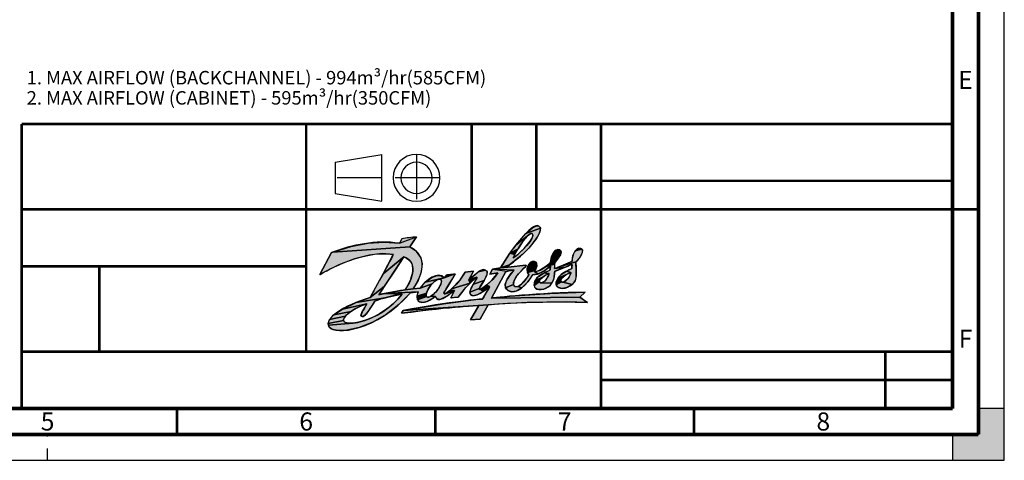
# Paper-space layout '178R0022_1_1' of a CAD drawing. Units: millimetres. Extents: x 0 to 420, y 0 to 297.
# Drawn here: x 230 to 420, y 0 to 85 of the extents above; entities that cross this region are included whole.
import ezdxf

# ---------------------------------------------------------------- set-up
doc = ezdxf.new("R2010")
doc.units = ezdxf.units.MM
doc.header["$LTSCALE"] = 23.1
doc.linetypes.add('CENTER', pattern=[0.6, 0.375, -0.075, 0.075, -0.075])
doc.linetypes.add('DASHED', pattern=[0.2, 0.1, -0.1])
doc.layers.get('0').update_dxf_attribs({"linetype": 'CONTINUOUS'})
doc.layers.add('DEFAULT_1', color=7, linetype='CENTER')
doc.styles.get("Standard").update_dxf_attribs({"font": 'txt', "width": 0.8})

# ---------------------------------------------------------------- blocks, each defined once
blk = doc.blocks.new('DANFOSS_LOGO_BL0', base_point=(313.36, 35.17))
at = {"linetype": 'CONTINUOUS', "true_color": 0xed1c24}
for points in [[(328.44, 43.82), (328.27, 43.74), (328.04, 43.59), (325.53, 41.57), (327.45, 43.82), (330.29, 44.83), (330.19, 44.1), (329.55, 42.86), (328.06, 41), (326.84, 39.79), (324.34, 37.75), (322.6, 37.16), (324.4, 40.03), (325.34, 39.74), (325.06, 39.15), (325.44, 39.41), (325.97, 39.83), (326.51, 40.32), (327.15, 40.95), (327.7, 41.55), (328.13, 42.08), (328.44, 42.53), (328.65, 42.89), (328.77, 43.18), (328.82, 43.4), (328.83, 43.57), (328.79, 43.71), (328.71, 43.82), (328.59, 43.84)], [(330.2, 45.08), (330.29, 44.83), (327.45, 43.82), (328.74, 44.95), (329.52, 45.33), (330.02, 45.26)], [(300.07, 42.16), (303.02, 41.94), (306.34, 43.18), (305.07, 41.22), (290.17, 40.24), (293.68, 41.33), (296.97, 41.96)], [(326.5, 41.71), (325.98, 40.89), (324.4, 40.03), (325.53, 41.57), (328.04, 43.59), (327.76, 43.33), (327.4, 42.94), (326.98, 42.4)], [(306.14, 40.52), (306.44, 40.21), (307.16, 39.12), (307.45, 37.99), (307.25, 36.4), (306.64, 34.77), (305.66, 33.11), (304.15, 32.92), (304.4, 33.33), (304.82, 34.09), (305.15, 34.82), (305.4, 35.49), (305.56, 36.1), (305.64, 36.64), (305.65, 37.12), (305.59, 37.55), (305.47, 37.94), (305.29, 38.29), (305.05, 38.6), (304.73, 38.88), (304.34, 39.13), (303.86, 39.34), (299.86, 36), (301.78, 39.61), (301.86, 39.8), (299.7, 39.93), (297.19, 39.65), (294.36, 38.92), (291.3, 37.76), (288.47, 36.36), (287.65, 35.88), (289.93, 40.15), (290.17, 40.24), (305.07, 41.22)], [(334.32, 40.28), (334.17, 39.68), (333.44, 38.63), (332.26, 38.28), (332.42, 39.32), (332.88, 40.22), (334.24, 40.5)], [(338.43, 40.65), (338.38, 40.06), (337.85, 39.1), (337.16, 38.38), (333.52, 37.23), (336.43, 38.48), (336.59, 39.56), (337, 40.48), (338.33, 40.83)], [(302.18, 36.75), (300.11, 33.57), (297.35, 31.45), (299.86, 36), (303.86, 39.34), (303.73, 39.13)], [(329.55, 38.07), (329.58, 37.52), (329.28, 36.66), (327.77, 36.29), (327.71, 36.95), (327.73, 37.06), (328.07, 37.9), (329.41, 38.27)], [(333.14, 38.3), (333.05, 37.93), (331.38, 37.48), (332.25, 38.27), (332.26, 38.28), (333.44, 38.63)], [(335.12, 37.33), (333.05, 37.06), (333.52, 37.23), (337.16, 38.38), (337.19, 37.22), (337.22, 35.62), (337, 34.69), (336.43, 33.97), (334.63, 34.45), (334.76, 34.48), (334.91, 34.54), (335.08, 34.63), (335.26, 34.75), (335.33, 34.8), (335.48, 34.93), (335.6, 35.06), (335.72, 35.21), (335.83, 35.39), (335.94, 35.61), (336.05, 35.85), (336.13, 36.09), (336.19, 36.27), (336.19, 36.28), (335.33, 36.53), (336.36, 37.04), (336.37, 37.16), (336.4, 37.9)], [(322.07, 36.2), (320.52, 35.95), (321.06, 36.96), (323.9, 36.52), (323.62, 36.47), (320.86, 31.34), (337.91, 31.5), (339.43, 30.52), (335.29, 30.61), (327.72, 30.5), (320.17, 30.07), (303.75, 28.94), (311.57, 30.26), (317.84, 31.04), (319.11, 31.16), (320.26, 33.16), (320.49, 33.58), (319.88, 33.85), (320.99, 34.87)], [(317.39, 36.53), (316.46, 34.88), (316.7, 34.26), (313.13, 33.13), (314.75, 34.88), (315.73, 36.35)], [(319.99, 36.4), (319.93, 35.81), (319.43, 34.77), (317.33, 34.03), (317.99, 35.13), (318.02, 35.36), (316.63, 35.02), (318.23, 36.39), (319.67, 36.75), (319.88, 36.61)], [(327.51, 37.48), (326.97, 36.99), (325.74, 35.62), (325.17, 34.63), (325.08, 34), (323.55, 33.35), (323.51, 34.05), (323.86, 34.99), (324.67, 36.16), (325.21, 36.73), (321.06, 36.96), (322.6, 37.16), (324.09, 37.31), (327.49, 37.69), (327.52, 37.68)], [(329.18, 36.43), (329.94, 36.05), (328.75, 35.82), (327.85, 34.47), (326.7, 33.32), (325.92, 33.59), (326.64, 34.05), (327.56, 35.09), (327.64, 35.2), (328.09, 35.98), (327.77, 36.29), (329.28, 36.66)], [(332.23, 37.53), (331.16, 36.69), (329.94, 36.05), (329.18, 36.43), (330.23, 36.75), (331.38, 37.48), (333.05, 37.93), (333.05, 37.06), (335.12, 37.33), (333.09, 36.53), (332.97, 35.52), (332.82, 34.91), (332.51, 34.21), (330.53, 34.29), (330.67, 34.34), (330.82, 34.41), (330.98, 34.51), (331, 34.53), (331.16, 34.66), (331.3, 34.79), (331.4, 34.91), (331.55, 35.14), (331.68, 35.37), (331.79, 35.6), (331.88, 35.82), (331.94, 36), (331.96, 36.07), (331.04, 36.2), (332.14, 36.73), (332.19, 36.98)], [(331.05, 35.61), (330.74, 35.39), (329.28, 34.74), (329.94, 35.53), (331.04, 36.2), (331.93, 36.06), (331.79, 36.01), (331.58, 35.92), (331.33, 35.78)], [(335.45, 35.98), (335.23, 35.86), (333.74, 35.27), (334.32, 35.89), (335.33, 36.53), (336.19, 36.28), (336.17, 36.27), (335.96, 36.2), (335.7, 36.1)], [(309.94, 34.62), (309.67, 34.4), (309.37, 34.12), (307.05, 33.28), (307.99, 34.39), (308.04, 34.44), (311.68, 35.25), (310.59, 34.95), (310.41, 34.89), (310.19, 34.78)], [(309.28, 35.34), (310.32, 35.71), (311.1, 35.67), (311.68, 35.25), (308.04, 34.44)], [(310.75, 34.97), (310.59, 34.95), (311.68, 35.25), (313.81, 36.03), (312.52, 33.82), (311.7, 32.5), (311.66, 32.16), (311.9, 32.19), (313.68, 32.81), (312.33, 31.81), (311.07, 31.11), (310.84, 31.06), (310.35, 31.17), (309.98, 31.67), (309.09, 31.7), (309.35, 31.88), (309.66, 32.12), (309.97, 32.41), (310.04, 32.48), (310.25, 32.72), (310.52, 33.1), (310.6, 33.23), (310.83, 33.62), (310.99, 33.97), (311.09, 34.26), (311.14, 34.48), (311.15, 34.65), (311.13, 34.77), (311.08, 34.85), (311.02, 34.91), (310.89, 34.96)], [(317.8, 35.28), (316.7, 34.26), (316.46, 34.88), (316.63, 35.02), (318.02, 35.36)], [(319.1, 34.24), (318.46, 33.22), (316.65, 32.46), (316.91, 33.26), (317.33, 34.03), (319.43, 34.77)], [(330.12, 34.6), (330.11, 34.52), (329.08, 33.79), (329.21, 34.59), (330.14, 34.7)], [(330.43, 34.27), (330.53, 34.29), (332.51, 34.21), (331.94, 33.56), (330.99, 33.09), (329.88, 33), (329.32, 33.26), (329.08, 33.79), (330.11, 34.52), (330.13, 34.45), (330.16, 34.38), (330.21, 34.33), (330.27, 34.29), (330.34, 34.28)], [(330.2, 34.81), (330.14, 34.7), (329.21, 34.59), (329.28, 34.74), (330.74, 35.39), (330.73, 35.38), (330.55, 35.23), (330.4, 35.08), (330.28, 34.94)], [(334.61, 35.34), (334.47, 35.18), (333.35, 34.49), (333.74, 35.27), (335.23, 35.86), (335.04, 35.73), (334.87, 35.6), (334.78, 35.51)], [(334.32, 34.52), (334.37, 34.48), (333.36, 33.88), (333.35, 34.49), (334.47, 35.18), (334.37, 35.04), (334.3, 34.92), (334.26, 34.82), (334.24, 34.73), (334.25, 34.65), (334.27, 34.58), (334.29, 34.55)], [(334.52, 34.44), (334.63, 34.45), (336.43, 33.97), (335.47, 33.4), (334.52, 33.22), (333.79, 33.41), (333.51, 33.63), (333.36, 33.88), (334.37, 34.48), (334.44, 34.45)], [(305.17, 32.37), (302.93, 30.09), (300.48, 28.19), (297.89, 26.7), (295.28, 25.67), (292.89, 25.14), (291.05, 25.08), (289.95, 25.34), (289.45, 25.75), (289.3, 26.1), (294.06, 26.51), (294.98, 26.65), (295.45, 26.75), (296.54, 27.08), (297.65, 27.52), (298.76, 28.07), (299.84, 28.72), (300.87, 29.45), (301.84, 30.25), (302.74, 31.14), (303.57, 32.09), (300.24, 32.26), (306.64, 32.53)], [(299.08, 31.98), (300.24, 32.26), (303.57, 32.09), (301.78, 31.76), (300.2, 31.38), (294.7, 30.5), (297.35, 31.45), (300.11, 33.57)], [(308.73, 33.29), (308.52, 32.92), (308.37, 32.59), (308.27, 32.31), (306.47, 31.72), (306.64, 32.53), (300.24, 32.26), (301.83, 32.57), (303.03, 32.77), (304.15, 32.92), (305.66, 33.11), (307.05, 33.28), (309.37, 34.12), (309.09, 33.81), (308.97, 33.65)], [(315.69, 33.17), (314.41, 31.54), (312.95, 31.39), (313.68, 32.81), (312.82, 32.85), (313.13, 33.13), (316.7, 34.26)], [(318.44, 33), (318.73, 33.06), (319.22, 32.61), (318.05, 31.95), (317.28, 31.8), (316.76, 32.01), (316.65, 32.46), (318.46, 33.22)], [(332.1, 32.26), (338.93, 32.46), (337.91, 31.5), (320.86, 31.34), (320.9, 31.35), (324.38, 31.7)], [(325.39, 33.56), (325.92, 33.59), (326.7, 33.32), (325.66, 32.71), (324.77, 32.56), (323.99, 32.82), (323.71, 33.07), (323.55, 33.35), (325.08, 34), (325.18, 33.76)], [(298.28, 30.78), (297.84, 30.05), (297.06, 28.86), (296.6, 28.26), (296.28, 27.95), (296.03, 27.81), (295.92, 27.79), (295.81, 27.79), (295.66, 27.85), (295.6, 27.97), (295.63, 28.17), (295.78, 28.53), (296.16, 29.21), (296.35, 29.53), (296.73, 30.25), (292.01, 29.23), (294.7, 30.5), (300.2, 31.38), (298.89, 30.99)], [(308.23, 31.76), (308.28, 31.66), (306.55, 31.03), (306.47, 31.72), (308.27, 32.31), (308.22, 32.08), (308.21, 31.9)], [(308.86, 31.59), (309.09, 31.7), (309.98, 31.67), (309.53, 31.31), (308.49, 30.71), (307.59, 30.49), (306.89, 30.64), (306.55, 31.03), (308.28, 31.66), (308.35, 31.58), (308.44, 31.53), (308.55, 31.52), (308.69, 31.53)], [(293.03, 28.28), (292.6, 27.86), (289.54, 27.21), (290.37, 28.12), (293.68, 28.77)], [(294.56, 29.31), (293.68, 28.77), (290.37, 28.12), (292.01, 29.23), (296.73, 30.25), (295.75, 29.88), (294.71, 29.39)], [(313.07, 29.53), (303.44, 28.4), (303.75, 28.94), (320.17, 30.07), (318.25, 29.93)], [(318.41, 29.93), (318.25, 29.93), (320.17, 30.07), (318.66, 27.26), (316.79, 27.13)], [(292.25, 27.24), (292.25, 27), (289.27, 26.46), (289.54, 27.21), (292.6, 27.86), (292.35, 27.51)], [(293.34, 26.48), (294.06, 26.51), (289.3, 26.1), (289.27, 26.46), (292.25, 27), (292.28, 26.9), (292.34, 26.8), (292.52, 26.66), (292.84, 26.55)]]:
    blk.add_hatch(color=7, dxfattribs=at).paths.add_polyline_path(points)
at = {"color": 7, "linetype": 'CONTINUOUS', "true_color": 0xed1c24}
for points in [[(328.44, 43.82), (328.27, 43.74), (328.04, 43.59), (325.53, 41.57), (327.45, 43.82), (330.29, 44.83), (330.19, 44.1), (329.55, 42.86), (328.06, 41), (326.84, 39.79), (324.34, 37.75), (322.6, 37.16), (324.4, 40.03), (325.34, 39.74), (325.06, 39.15), (325.44, 39.41), (325.97, 39.83), (326.51, 40.32), (327.15, 40.95), (327.7, 41.55), (328.13, 42.08), (328.44, 42.53), (328.65, 42.89), (328.77, 43.18), (328.82, 43.4), (328.83, 43.57), (328.79, 43.71), (328.71, 43.82), (328.59, 43.84), (328.44, 43.82)], [(330.2, 45.08), (330.29, 44.83), (327.45, 43.82), (328.74, 44.95), (329.52, 45.33), (330.02, 45.26), (330.2, 45.08)], [(300.07, 42.16), (303.02, 41.94), (306.34, 43.18), (305.07, 41.22), (290.17, 40.24), (293.68, 41.33), (296.97, 41.96), (300.07, 42.16)], [(326.5, 41.71), (325.98, 40.89), (324.4, 40.03), (325.53, 41.57), (328.04, 43.59), (327.76, 43.33), (327.4, 42.94), (326.98, 42.4), (326.5, 41.71)], [(306.14, 40.52), (306.44, 40.21), (307.16, 39.12), (307.45, 37.99), (307.25, 36.4), (306.64, 34.77), (305.66, 33.11), (304.15, 32.92), (304.4, 33.33), (304.82, 34.09), (305.15, 34.82), (305.4, 35.49), (305.56, 36.1), (305.64, 36.64), (305.65, 37.12), (305.59, 37.55), (305.47, 37.94), (305.29, 38.29), (305.05, 38.6), (304.73, 38.88), (304.34, 39.13), (303.86, 39.34), (299.86, 36), (301.78, 39.61), (301.86, 39.8), (299.7, 39.93), (297.19, 39.65), (294.36, 38.92), (291.3, 37.76), (288.47, 36.36), (287.65, 35.88), (289.93, 40.15), (290.17, 40.24), (305.07, 41.22), (306.14, 40.52)], [(334.32, 40.28), (334.17, 39.68), (333.44, 38.63), (332.26, 38.28), (332.42, 39.32), (332.88, 40.22), (334.24, 40.5), (334.32, 40.28)], [(338.43, 40.65), (338.38, 40.06), (337.85, 39.1), (337.16, 38.38), (333.52, 37.23), (336.43, 38.48), (336.59, 39.56), (337, 40.48), (338.33, 40.83), (338.43, 40.65)], [(302.18, 36.75), (300.11, 33.57), (297.35, 31.45), (299.86, 36), (303.86, 39.34), (303.73, 39.13), (302.18, 36.75)], [(329.55, 38.07), (329.58, 37.52), (329.28, 36.66), (327.77, 36.29), (327.71, 36.95), (327.73, 37.06), (328.07, 37.9), (329.41, 38.27), (329.55, 38.07)], [(333.14, 38.3), (333.05, 37.93), (331.38, 37.48), (332.25, 38.27), (332.26, 38.28), (333.44, 38.63), (333.14, 38.3)], [(335.12, 37.33), (333.05, 37.06), (333.52, 37.23), (337.16, 38.38), (337.19, 37.22), (337.22, 35.62), (337, 34.69), (336.43, 33.97), (334.63, 34.45), (334.76, 34.48), (334.91, 34.54), (335.08, 34.63), (335.26, 34.75), (335.33, 34.8), (335.48, 34.93), (335.6, 35.06), (335.72, 35.21), (335.83, 35.39), (335.94, 35.61), (336.05, 35.85), (336.13, 36.09), (336.19, 36.27), (336.19, 36.28), (335.33, 36.53), (336.36, 37.04), (336.37, 37.16), (336.4, 37.9), (335.12, 37.33)], [(322.07, 36.2), (320.52, 35.95), (321.06, 36.96), (323.9, 36.52), (323.62, 36.47), (320.86, 31.34), (337.91, 31.5), (339.43, 30.52), (335.29, 30.61), (327.72, 30.5), (320.17, 30.07), (303.75, 28.94), (311.57, 30.26), (317.84, 31.04), (319.11, 31.16), (320.26, 33.16), (320.49, 33.58), (319.88, 33.85), (320.99, 34.87), (322.07, 36.2)], [(317.39, 36.53), (316.46, 34.88), (316.7, 34.26), (313.13, 33.13), (314.75, 34.88), (315.73, 36.35), (317.39, 36.53)], [(319.99, 36.4), (319.93, 35.81), (319.43, 34.77), (317.33, 34.03), (317.99, 35.13), (318.02, 35.36), (316.63, 35.02), (318.23, 36.39), (319.67, 36.75), (319.88, 36.61), (319.99, 36.4)], [(327.51, 37.48), (326.97, 36.99), (325.74, 35.62), (325.17, 34.63), (325.08, 34), (323.55, 33.35), (323.51, 34.05), (323.86, 34.99), (324.67, 36.16), (325.21, 36.73), (321.06, 36.96), (322.6, 37.16), (324.09, 37.31), (327.49, 37.69), (327.52, 37.68), (327.51, 37.48)], [(329.18, 36.43), (329.94, 36.05), (328.75, 35.82), (327.85, 34.47), (326.7, 33.32), (325.92, 33.59), (326.64, 34.05), (327.56, 35.09), (327.64, 35.2), (328.09, 35.98), (327.77, 36.29), (329.28, 36.66), (329.18, 36.43)], [(332.23, 37.53), (331.16, 36.69), (329.94, 36.05), (329.18, 36.43), (330.23, 36.75), (331.38, 37.48), (333.05, 37.93), (333.05, 37.06), (335.12, 37.33), (333.09, 36.53), (332.97, 35.52), (332.82, 34.91), (332.51, 34.21), (330.53, 34.29), (330.67, 34.34), (330.82, 34.41), (330.98, 34.51), (331, 34.53), (331.16, 34.66), (331.3, 34.79), (331.4, 34.91), (331.55, 35.14), (331.68, 35.37), (331.79, 35.6), (331.88, 35.82), (331.94, 36), (331.96, 36.07), (331.04, 36.2), (332.14, 36.73), (332.19, 36.98), (332.23, 37.53)], [(331.05, 35.61), (330.74, 35.39), (329.28, 34.74), (329.94, 35.53), (331.04, 36.2), (331.93, 36.06), (331.79, 36.01), (331.58, 35.92), (331.33, 35.78), (331.05, 35.61)], [(335.45, 35.98), (335.23, 35.86), (333.74, 35.27), (334.32, 35.89), (335.33, 36.53), (336.19, 36.28), (336.17, 36.27), (335.96, 36.2), (335.7, 36.1), (335.45, 35.98)], [(309.94, 34.62), (309.67, 34.4), (309.37, 34.12), (307.05, 33.28), (307.99, 34.39), (308.04, 34.44), (311.68, 35.25), (310.59, 34.95), (310.41, 34.89), (310.19, 34.78), (309.94, 34.62)], [(309.28, 35.34), (310.32, 35.71), (311.1, 35.67), (311.68, 35.25), (308.04, 34.44), (309.28, 35.34)], [(310.75, 34.97), (310.59, 34.95), (311.68, 35.25), (313.81, 36.03), (312.52, 33.82), (311.7, 32.5), (311.66, 32.16), (311.9, 32.19), (313.68, 32.81), (312.33, 31.81), (311.07, 31.11), (310.84, 31.06), (310.35, 31.17), (309.98, 31.67), (309.09, 31.7), (309.35, 31.88), (309.66, 32.12), (309.97, 32.41), (310.04, 32.48), (310.25, 32.72), (310.52, 33.1), (310.6, 33.23), (310.83, 33.62), (310.99, 33.97), (311.09, 34.26), (311.14, 34.48), (311.15, 34.65), (311.13, 34.77), (311.08, 34.85), (311.02, 34.91), (310.89, 34.96), (310.75, 34.97)], [(317.8, 35.28), (316.7, 34.26), (316.46, 34.88), (316.63, 35.02), (318.02, 35.36), (317.8, 35.28)], [(319.1, 34.24), (318.46, 33.22), (316.65, 32.46), (316.91, 33.26), (317.33, 34.03), (319.43, 34.77), (319.1, 34.24)], [(330.12, 34.6), (330.11, 34.52), (329.08, 33.79), (329.21, 34.59), (330.14, 34.7), (330.12, 34.6)], [(330.43, 34.27), (330.53, 34.29), (332.51, 34.21), (331.94, 33.56), (330.99, 33.09), (329.88, 33), (329.32, 33.26), (329.08, 33.79), (330.11, 34.52), (330.13, 34.45), (330.16, 34.38), (330.21, 34.33), (330.27, 34.29), (330.34, 34.28), (330.43, 34.27)], [(330.2, 34.81), (330.14, 34.7), (329.21, 34.59), (329.28, 34.74), (330.74, 35.39), (330.73, 35.38), (330.55, 35.23), (330.4, 35.08), (330.28, 34.94), (330.2, 34.81)], [(334.61, 35.34), (334.47, 35.18), (333.35, 34.49), (333.74, 35.27), (335.23, 35.86), (335.04, 35.73), (334.87, 35.6), (334.78, 35.51), (334.61, 35.34)], [(334.32, 34.52), (334.37, 34.48), (333.36, 33.88), (333.35, 34.49), (334.47, 35.18), (334.37, 35.04), (334.3, 34.92), (334.26, 34.82), (334.24, 34.73), (334.25, 34.65), (334.27, 34.58), (334.29, 34.55), (334.32, 34.52)], [(334.52, 34.44), (334.63, 34.45), (336.43, 33.97), (335.47, 33.4), (334.52, 33.22), (333.79, 33.41), (333.51, 33.63), (333.36, 33.88), (334.37, 34.48), (334.44, 34.45), (334.52, 34.44)], [(305.17, 32.37), (302.93, 30.09), (300.48, 28.19), (297.89, 26.7), (295.28, 25.67), (292.89, 25.14), (291.05, 25.08), (289.95, 25.34), (289.45, 25.75), (289.3, 26.1), (294.06, 26.51), (294.98, 26.65), (295.45, 26.75), (296.54, 27.08), (297.65, 27.52), (298.76, 28.07), (299.84, 28.72), (300.87, 29.45), (301.84, 30.25), (302.74, 31.14), (303.57, 32.09), (300.24, 32.26), (306.64, 32.53), (305.17, 32.37)], [(299.08, 31.98), (300.24, 32.26), (303.57, 32.09), (301.78, 31.76), (300.2, 31.38), (294.7, 30.5), (297.35, 31.45), (300.11, 33.57), (299.08, 31.98)], [(308.73, 33.29), (308.52, 32.92), (308.37, 32.59), (308.27, 32.31), (306.47, 31.72), (306.64, 32.53), (300.24, 32.26), (301.83, 32.57), (303.03, 32.77), (304.15, 32.92), (305.66, 33.11), (307.05, 33.28), (309.37, 34.12), (309.09, 33.81), (308.97, 33.65), (308.73, 33.29)], [(315.69, 33.17), (314.41, 31.54), (312.95, 31.39), (313.68, 32.81), (312.82, 32.85), (313.13, 33.13), (316.7, 34.26), (315.69, 33.17)], [(318.44, 33), (318.73, 33.06), (319.22, 32.61), (318.05, 31.95), (317.28, 31.8), (316.76, 32.01), (316.65, 32.46), (318.46, 33.22), (318.44, 33)], [(332.1, 32.26), (338.93, 32.46), (337.91, 31.5), (320.86, 31.34), (320.9, 31.35), (324.38, 31.7), (332.1, 32.26)], [(325.39, 33.56), (325.92, 33.59), (326.7, 33.32), (325.66, 32.71), (324.77, 32.56), (323.99, 32.82), (323.71, 33.07), (323.55, 33.35), (325.08, 34), (325.18, 33.76), (325.39, 33.56)], [(298.28, 30.78), (297.84, 30.05), (297.06, 28.86), (296.6, 28.26), (296.28, 27.95), (296.03, 27.81), (295.92, 27.79), (295.81, 27.79), (295.66, 27.85), (295.6, 27.97), (295.63, 28.17), (295.78, 28.53), (296.16, 29.21), (296.35, 29.53), (296.73, 30.25), (292.01, 29.23), (294.7, 30.5), (300.2, 31.38), (298.89, 30.99), (298.28, 30.78)], [(308.23, 31.76), (308.28, 31.66), (306.55, 31.03), (306.47, 31.72), (308.27, 32.31), (308.22, 32.08), (308.21, 31.9), (308.23, 31.76)], [(308.86, 31.59), (309.09, 31.7), (309.98, 31.67), (309.53, 31.31), (308.49, 30.71), (307.59, 30.49), (306.89, 30.64), (306.55, 31.03), (308.28, 31.66), (308.35, 31.58), (308.44, 31.53), (308.55, 31.52), (308.69, 31.53), (308.86, 31.59)], [(293.03, 28.28), (292.6, 27.86), (289.54, 27.21), (290.37, 28.12), (293.68, 28.77), (293.03, 28.28)], [(294.56, 29.31), (293.68, 28.77), (290.37, 28.12), (292.01, 29.23), (296.73, 30.25), (295.75, 29.88), (294.71, 29.39), (294.56, 29.31)], [(313.07, 29.53), (303.44, 28.4), (303.75, 28.94), (320.17, 30.07), (318.25, 29.93), (313.07, 29.53)], [(318.41, 29.93), (318.25, 29.93), (320.17, 30.07), (318.66, 27.26), (316.79, 27.13), (318.41, 29.93)], [(292.25, 27.24), (292.25, 27), (289.27, 26.46), (289.54, 27.21), (292.6, 27.86), (292.35, 27.51), (292.25, 27.24)], [(293.34, 26.48), (294.06, 26.51), (289.3, 26.1), (289.27, 26.46), (292.25, 27), (292.28, 26.9), (292.34, 26.8), (292.52, 26.66), (292.84, 26.55), (293.34, 26.48)]]:
    blk.add_lwpolyline(points, dxfattribs=at)
at = {"color": 7, "linetype": 'CONTINUOUS'}
for points, knots in [([(289.93, 40.15), (293.91, 41.64), (298.42, 42.62), (303.02, 41.94), (303.02, 41.94), (303.48, 42.8), (303.48, 42.8), (304.43, 42.95), (305.4, 43.08), (306.34, 43.18), (306.34, 43.18), (305.07, 41.22), (305.07, 41.22), (306.31, 40.68), (307.35, 39.37), (307.45, 37.99), (307.46, 36.12), (306.63, 34.56), (305.66, 33.11), (305.66, 33.11), (307.05, 33.28), (307.05, 33.28), (307.99, 34.8), (310.61, 36.64), (311.68, 35.25), (311.68, 35.25), (312.06, 35.77), (312.06, 35.77), (312.06, 35.77), (313.77, 36.03), (313.81, 36.03), (312.28, 33.2), (311.46, 32.43), (311.66, 32.16), (311.9, 31.85), (314.68, 34.32), (315.73, 36.35), (315.73, 36.35), (317.39, 36.53), (317.39, 36.53), (317.39, 36.53), (316.46, 34.88), (316.46, 34.88), (318.14, 36.25), (318.75, 37.14), (319.67, 36.75), (320.96, 36.22), (318.12, 33.2), (318.44, 33), (318.69, 32.84), (320.98, 34.5), (322.07, 36.2), (322.07, 36.2), (320.52, 35.95), (320.52, 35.95), (320.52, 35.95), (321.06, 36.96), (321.06, 36.96), (321.06, 36.96), (322.6, 37.16), (322.6, 37.16), (324.27, 40.24), (328.67, 46.13), (330.02, 45.26), (331.26, 44.46), (328.27, 40.56), (324.34, 37.75), (324.34, 37.75), (324.09, 37.31), (324.09, 37.31), (324.09, 37.31), (327.49, 37.69), (327.49, 37.69), (327.56, 37.66), (327.59, 37.55), (327.51, 37.48), (326.41, 36.55), (324.26, 34.28), (325.39, 33.56), (326.39, 33.21), (327.95, 35.52), (328.09, 35.98), (327.21, 36.26), (327.91, 38.73), (329.17, 38.41), (330.03, 38.12), (329.38, 36.9), (329.18, 36.43), (330.79, 36.63), (332.26, 38.28), (332.26, 38.28), (332.25, 39.59), (333.07, 41), (334.05, 40.65), (334.68, 40.33), (334.15, 39.39), (333.14, 38.3), (333.01, 38.17), (333.07, 37.66), (333.05, 37.06), (334.15, 37.44), (335.39, 37.95), (336.43, 38.48), (336.45, 39.74), (337.07, 41.26), (338.13, 40.95), (338.91, 40.71), (338.14, 39.16), (337.16, 38.38), (337.14, 36.68), (337.42, 35.57), (337, 34.69), (336.51, 33.67), (334.79, 32.82), (333.79, 33.41), (332.73, 34.02), (333.67, 35.38), (334.32, 35.89), (334.88, 36.36), (336.36, 37.04), (336.36, 37.04), (336.36, 37.04), (336.43, 37.62), (336.4, 37.9), (335.83, 37.55), (333.09, 36.53), (333.09, 36.53), (332.97, 35.53), (332.99, 35.12), (332.51, 34.21), (331.92, 33.08), (329.98, 32.62), (329.32, 33.26), (328.87, 33.7), (329, 34.77), (329.94, 35.53), (330.65, 36.1), (332.14, 36.73), (332.14, 36.73), (332.14, 36.73), (332.27, 37.31), (332.23, 37.53), (331.27, 36.71), (330.16, 35.86), (328.75, 35.82), (328.75, 35.82), (328.75, 35.82), (328.75, 35.82), (327.89, 34.12), (325.62, 31.76), (323.99, 32.82), (322.42, 33.85), (324.95, 36.53), (325.21, 36.73), (324.67, 36.69), (323.62, 36.47), (323.62, 36.47), (323.62, 36.47), (320.86, 31.34), (320.86, 31.34), (320.86, 31.34), (320.9, 31.35), (320.9, 31.35), (320.9, 31.35), (330.36, 32.44), (338.93, 32.46), (338.93, 32.46), (337.91, 31.5), (337.91, 31.5), (338.39, 31.15), (338.91, 30.81), (339.43, 30.52), (339.43, 30.52), (330.48, 30.92), (320.17, 30.07), (320.17, 30.07), (318.66, 27.26), (318.66, 27.26), (318.66, 27.26), (316.79, 27.13), (316.79, 27.13), (316.79, 27.13), (318.41, 29.93), (318.41, 29.93), (318.41, 29.93), (313.72, 29.78), (303.44, 28.4), (303.56, 28.61), (303.59, 28.65), (303.75, 28.94), (312.91, 30.7), (319.11, 31.16), (319.11, 31.16), (319.11, 31.16), (320.54, 33.63), (320.49, 33.58), (319.58, 32.83), (317.6, 31.22), (316.76, 32.01), (316.15, 32.76), (318.26, 35.17), (318.02, 35.36), (317.83, 35.53), (315.33, 32.95), (314.41, 31.54), (313.91, 31.52), (312.95, 31.39), (312.95, 31.39), (312.95, 31.39), (313.68, 32.81), (313.68, 32.81), (312.85, 32.18), (311.99, 31.48), (311.07, 31.11), (310.81, 31.01), (310.22, 30.98), (309.98, 31.67), (309.98, 31.67), (308.13, 29.99), (306.89, 30.64), (306.22, 30.99), (306.52, 32.24), (306.64, 32.53), (306.64, 32.53), (305.17, 32.37), (305.17, 32.37), (298.77, 24.96), (290.44, 24.12), (289.45, 25.75), (288.39, 27.49), (292.17, 29.81), (297.35, 31.45), (297.35, 31.45), (301.95, 39.75), (301.86, 39.8), (295.5, 40.78), (287.65, 35.88), (287.65, 35.88), (287.65, 35.88), (289.93, 40.15), (289.93, 40.15)], [0, 0, 0, 0, 1, 1, 1, 2, 2, 2, 3, 3, 3, 4, 4, 4, 5, 5, 5, 6, 6, 6, 7, 7, 7, 8, 8, 8, 9, 9, 9, 10, 10, 10, 11, 11, 11, 12, 12, 12, 13, 13, 13, 14, 14, 14, 15, 15, 15, 16, 16, 16, 17, 17, 17, 18, 18, 18, 19, 19, 19, 20, 20, 20, 21, 21, 21, 22, 22, 22, 23, 23, 23, 24, 24, 24, 25, 25, 25, 26, 26, 26, 27, 27, 27, 28, 28, 28, 29, 29, 29, 30, 30, 30, 31, 31, 31, 32, 32, 32, 33, 33, 33, 34, 34, 34, 35, 35, 35, 36, 36, 36, 37, 37, 37, 38, 38, 38, 39, 39, 39, 40, 40, 40, 41, 41, 41, 42, 42, 42, 43, 43, 43, 44, 44, 44, 45, 45, 45, 46, 46, 46, 47, 47, 47, 48, 48, 48, 49, 49, 49, 50, 50, 50, 51, 51, 51, 52, 52, 52, 53, 53, 53, 54, 54, 54, 55, 55, 55, 56, 56, 56, 57, 57, 57, 58, 58, 58, 59, 59, 59, 60, 60, 60, 61, 61, 61, 62, 62, 62, 63, 63, 63, 64, 64, 64, 65, 65, 65, 66, 66, 66, 67, 67, 67, 68, 68, 68, 69, 69, 69, 70, 70, 70, 71, 71, 71, 72, 72, 72, 73, 73, 73, 74, 74, 74, 75, 75, 75, 76, 76, 76, 77, 77, 77, 78, 78, 78, 79, 79, 79, 80, 80, 80, 80]), ([(325.06, 39.15), (326.31, 39.91), (329.49, 43.07), (328.71, 43.82), (327.89, 44.17), (325.71, 40.65), (325.06, 39.15)], [0, 0, 0, 0, 1, 1, 1, 2, 2, 2, 2]), ([(299.08, 31.98), (300.72, 32.42), (303.27, 32.83), (304.15, 32.92), (304.89, 34.12), (307.28, 38.1), (303.86, 39.34), (303.86, 39.34), (299.08, 31.98), (299.08, 31.98)], [0, 0, 0, 0, 1, 1, 1, 2, 2, 2, 3, 3, 3, 3]), ([(334.87, 35.6), (334.69, 35.44), (334.03, 34.83), (334.32, 34.52), (334.57, 34.26), (335.3, 34.71), (335.6, 35.06), (336, 35.53), (336.19, 36.28), (336.19, 36.28), (336.19, 36.28), (335.4, 36.05), (334.87, 35.6)], [0, 0, 0, 0, 1, 1, 1, 2, 2, 2, 3, 3, 3, 4, 4, 4, 4]), ([(308.97, 33.65), (308.49, 32.99), (307.95, 31.9), (308.35, 31.58), (308.75, 31.26), (309.87, 32.23), (310.25, 32.72), (310.89, 33.55), (311.41, 34.7), (311.02, 34.91), (310.4, 35.25), (309.32, 34.12), (308.97, 33.65)], [0, 0, 0, 0, 1, 1, 1, 2, 2, 2, 3, 3, 3, 4, 4, 4, 4]), ([(330.74, 35.39), (330.22, 35), (329.95, 34.54), (330.21, 34.33), (330.45, 34.13), (331.11, 34.51), (331.4, 34.91), (331.85, 35.54), (331.96, 36.07), (331.96, 36.07), (331.96, 36.07), (331.54, 35.98), (330.74, 35.39)], [0, 0, 0, 0, 1, 1, 1, 2, 2, 2, 3, 3, 3, 4, 4, 4, 4]), ([(292.34, 26.8), (293.09, 25.85), (299.35, 26.85), (303.57, 32.09), (300.66, 31.62), (298.92, 31.01), (298.28, 30.78), (296.91, 28.53), (296.34, 27.72), (295.81, 27.79), (295.17, 27.88), (296.18, 29.08), (296.73, 30.25), (294.42, 29.51), (291.65, 27.68), (292.34, 26.8)], [0, 0, 0, 0, 1, 1, 1, 2, 2, 2, 3, 3, 3, 4, 4, 4, 5, 5, 5, 5])]:
    blk.add_open_spline(points, degree=3, knots=knots, dxfattribs=at)
at = {"color": 7, "linetype": 'CONTINUOUS', "true_color": 0xed1c24}
for points, knots in [([(289.93, 40.15), (293.91, 41.64), (298.42, 42.62), (303.02, 41.94), (303.02, 41.94), (303.48, 42.8), (303.48, 42.8), (304.43, 42.95), (305.4, 43.08), (306.34, 43.18), (306.34, 43.18), (305.07, 41.22), (305.07, 41.22), (306.31, 40.68), (307.35, 39.37), (307.45, 37.99), (307.46, 36.12), (306.63, 34.56), (305.66, 33.11), (305.66, 33.11), (307.05, 33.28), (307.05, 33.28), (307.99, 34.8), (310.61, 36.64), (311.68, 35.25), (311.68, 35.25), (312.06, 35.77), (312.06, 35.77), (312.06, 35.77), (313.77, 36.03), (313.81, 36.03), (312.28, 33.2), (311.46, 32.43), (311.66, 32.16), (311.9, 31.85), (314.68, 34.32), (315.73, 36.35), (315.73, 36.35), (317.39, 36.53), (317.39, 36.53), (317.39, 36.53), (316.46, 34.88), (316.46, 34.88), (318.14, 36.25), (318.75, 37.14), (319.67, 36.75), (320.96, 36.22), (318.12, 33.2), (318.44, 33), (318.69, 32.84), (320.98, 34.5), (322.07, 36.2), (322.07, 36.2), (320.52, 35.95), (320.52, 35.95), (320.52, 35.95), (321.06, 36.96), (321.06, 36.96), (321.06, 36.96), (322.6, 37.16), (322.6, 37.16), (324.27, 40.24), (328.67, 46.13), (330.02, 45.26), (331.26, 44.46), (328.27, 40.56), (324.34, 37.75), (324.34, 37.75), (324.09, 37.31), (324.09, 37.31), (324.09, 37.31), (327.49, 37.69), (327.49, 37.69), (327.56, 37.66), (327.59, 37.55), (327.51, 37.48), (326.41, 36.55), (324.26, 34.28), (325.39, 33.56), (326.39, 33.21), (327.95, 35.52), (328.09, 35.98), (327.21, 36.26), (327.91, 38.73), (329.17, 38.41), (330.03, 38.12), (329.38, 36.9), (329.18, 36.43), (330.79, 36.63), (332.26, 38.28), (332.26, 38.28), (332.25, 39.59), (333.07, 41), (334.05, 40.65), (334.68, 40.33), (334.15, 39.39), (333.14, 38.3), (333.01, 38.17), (333.07, 37.66), (333.05, 37.06), (334.15, 37.44), (335.39, 37.95), (336.43, 38.48), (336.45, 39.74), (337.07, 41.26), (338.13, 40.95), (338.91, 40.71), (338.14, 39.16), (337.16, 38.38), (337.14, 36.68), (337.42, 35.57), (337, 34.69), (336.51, 33.67), (334.79, 32.82), (333.79, 33.41), (332.73, 34.02), (333.67, 35.38), (334.32, 35.89), (334.88, 36.36), (336.36, 37.04), (336.36, 37.04), (336.36, 37.04), (336.43, 37.62), (336.4, 37.9), (335.83, 37.55), (333.09, 36.53), (333.09, 36.53), (332.97, 35.53), (332.99, 35.12), (332.51, 34.21), (331.92, 33.08), (329.98, 32.62), (329.32, 33.26), (328.87, 33.7), (329, 34.77), (329.94, 35.53), (330.65, 36.1), (332.14, 36.73), (332.14, 36.73), (332.14, 36.73), (332.27, 37.31), (332.23, 37.53), (331.27, 36.71), (330.16, 35.86), (328.75, 35.82), (328.75, 35.82), (328.75, 35.82), (328.75, 35.82), (327.89, 34.12), (325.62, 31.76), (323.99, 32.82), (322.42, 33.85), (324.95, 36.53), (325.21, 36.73), (324.67, 36.69), (323.62, 36.47), (323.62, 36.47), (323.62, 36.47), (320.86, 31.34), (320.86, 31.34), (320.86, 31.34), (320.9, 31.35), (320.9, 31.35), (320.9, 31.35), (330.36, 32.44), (338.93, 32.46), (338.93, 32.46), (337.91, 31.5), (337.91, 31.5), (338.39, 31.15), (338.91, 30.81), (339.43, 30.52), (339.43, 30.52), (330.48, 30.92), (320.17, 30.07), (320.17, 30.07), (318.66, 27.26), (318.66, 27.26), (318.66, 27.26), (316.79, 27.13), (316.79, 27.13), (316.79, 27.13), (318.41, 29.93), (318.41, 29.93), (318.41, 29.93), (313.72, 29.78), (303.44, 28.4), (303.56, 28.61), (303.59, 28.65), (303.75, 28.94), (312.91, 30.7), (319.11, 31.16), (319.11, 31.16), (319.11, 31.16), (320.54, 33.63), (320.49, 33.58), (319.58, 32.83), (317.6, 31.22), (316.76, 32.01), (316.15, 32.76), (318.26, 35.17), (318.02, 35.36), (317.83, 35.53), (315.33, 32.95), (314.41, 31.54), (313.91, 31.52), (312.95, 31.39), (312.95, 31.39), (312.95, 31.39), (313.68, 32.81), (313.68, 32.81), (312.85, 32.18), (311.99, 31.48), (311.07, 31.11), (310.81, 31.01), (310.22, 30.98), (309.98, 31.67), (309.98, 31.67), (308.13, 29.99), (306.89, 30.64), (306.22, 30.99), (306.52, 32.24), (306.64, 32.53), (306.64, 32.53), (305.17, 32.37), (305.17, 32.37), (298.77, 24.96), (290.44, 24.12), (289.45, 25.75), (288.39, 27.49), (292.17, 29.81), (297.35, 31.45), (297.35, 31.45), (301.95, 39.75), (301.86, 39.8), (295.5, 40.78), (287.65, 35.88), (287.65, 35.88), (287.65, 35.88), (289.93, 40.15), (289.93, 40.15)], [0, 0, 0, 0, 1, 1, 1, 2, 2, 2, 3, 3, 3, 4, 4, 4, 5, 5, 5, 6, 6, 6, 7, 7, 7, 8, 8, 8, 9, 9, 9, 10, 10, 10, 11, 11, 11, 12, 12, 12, 13, 13, 13, 14, 14, 14, 15, 15, 15, 16, 16, 16, 17, 17, 17, 18, 18, 18, 19, 19, 19, 20, 20, 20, 21, 21, 21, 22, 22, 22, 23, 23, 23, 24, 24, 24, 25, 25, 25, 26, 26, 26, 27, 27, 27, 28, 28, 28, 29, 29, 29, 30, 30, 30, 31, 31, 31, 32, 32, 32, 33, 33, 33, 34, 34, 34, 35, 35, 35, 36, 36, 36, 37, 37, 37, 38, 38, 38, 39, 39, 39, 40, 40, 40, 41, 41, 41, 42, 42, 42, 43, 43, 43, 44, 44, 44, 45, 45, 45, 46, 46, 46, 47, 47, 47, 48, 48, 48, 49, 49, 49, 50, 50, 50, 51, 51, 51, 52, 52, 52, 53, 53, 53, 54, 54, 54, 55, 55, 55, 56, 56, 56, 57, 57, 57, 58, 58, 58, 59, 59, 59, 60, 60, 60, 61, 61, 61, 62, 62, 62, 63, 63, 63, 64, 64, 64, 65, 65, 65, 66, 66, 66, 67, 67, 67, 68, 68, 68, 69, 69, 69, 70, 70, 70, 71, 71, 71, 72, 72, 72, 73, 73, 73, 74, 74, 74, 75, 75, 75, 76, 76, 76, 77, 77, 77, 78, 78, 78, 79, 79, 79, 80, 80, 80, 80]), ([(325.06, 39.15), (326.31, 39.91), (329.49, 43.07), (328.71, 43.82), (327.89, 44.17), (325.71, 40.65), (325.06, 39.15)], [0, 0, 0, 0, 1, 1, 1, 2, 2, 2, 2]), ([(299.08, 31.98), (300.72, 32.42), (303.27, 32.83), (304.15, 32.92), (304.89, 34.12), (307.28, 38.1), (303.86, 39.34), (303.86, 39.34), (299.08, 31.98), (299.08, 31.98)], [0, 0, 0, 0, 1, 1, 1, 2, 2, 2, 3, 3, 3, 3]), ([(334.87, 35.6), (334.69, 35.44), (334.03, 34.83), (334.32, 34.52), (334.57, 34.26), (335.3, 34.71), (335.6, 35.06), (336, 35.53), (336.19, 36.28), (336.19, 36.28), (336.19, 36.28), (335.4, 36.05), (334.87, 35.6)], [0, 0, 0, 0, 1, 1, 1, 2, 2, 2, 3, 3, 3, 4, 4, 4, 4]), ([(308.97, 33.65), (308.49, 32.99), (307.95, 31.9), (308.35, 31.58), (308.75, 31.26), (309.87, 32.23), (310.25, 32.72), (310.89, 33.55), (311.41, 34.7), (311.02, 34.91), (310.4, 35.25), (309.32, 34.12), (308.97, 33.65)], [0, 0, 0, 0, 1, 1, 1, 2, 2, 2, 3, 3, 3, 4, 4, 4, 4]), ([(330.74, 35.39), (330.22, 35), (329.95, 34.54), (330.21, 34.33), (330.45, 34.13), (331.11, 34.51), (331.4, 34.91), (331.85, 35.54), (331.96, 36.07), (331.96, 36.07), (331.96, 36.07), (331.54, 35.98), (330.74, 35.39)], [0, 0, 0, 0, 1, 1, 1, 2, 2, 2, 3, 3, 3, 4, 4, 4, 4]), ([(292.34, 26.8), (293.09, 25.85), (299.35, 26.85), (303.57, 32.09), (300.66, 31.62), (298.92, 31.01), (298.28, 30.78), (296.91, 28.53), (296.34, 27.72), (295.81, 27.79), (295.17, 27.88), (296.18, 29.08), (296.73, 30.25), (294.42, 29.51), (291.65, 27.68), (292.34, 26.8)], [0, 0, 0, 0, 1, 1, 1, 2, 2, 2, 3, 3, 3, 4, 4, 4, 5, 5, 5, 5])]:
    blk.add_open_spline(points, degree=3, knots=knots, dxfattribs=at)
for points in [[(303.48, 42.8), (306.34, 43.18), (303.02, 41.94)], [(325.78, 40.55), (325.34, 39.74), (325.98, 40.89), (324.4, 40.03)], [(334.05, 40.65), (334.24, 40.5), (333.44, 40.65), (332.88, 40.22)], [(338.13, 40.95), (338.33, 40.83), (337.51, 40.92), (337, 40.48)], [(329.17, 38.41), (329.41, 38.27), (328.58, 38.35), (328.07, 37.9)], [(319.31, 36.84), (319.67, 36.75), (318.97, 36.81), (318.23, 36.39)], [(325.21, 36.73), (323.9, 36.52), (321.06, 36.96)], [(324.09, 37.31), (322.6, 37.16), (324.34, 37.75)], [(331.96, 36.07), (331.93, 36.06), (331.04, 36.2)], [(312.06, 35.77), (313.81, 36.03), (311.68, 35.25)], [(311.9, 32.19), (312.82, 32.85), (313.68, 32.81)], [(318.73, 33.06), (319.88, 33.85), (319.22, 32.61), (320.49, 33.58)], [(330.81, 33.04), (329.88, 33), (330.99, 33.09)]]:
    blk.add_solid(points, dxfattribs=at)
blk = doc.blocks.new('FIRST_ANGKE_PROJ_BL1', base_point=(300.72, 54.57))
at = {"color": 7, "linetype": 'CONTINUOUS'}
for p, q in [((290.59, 57.6), (299.65, 59.11)), ((299.65, 54.57), (299.65, 59.11)), ((290.59, 57.6), (290.59, 54.58)), ((290.59, 54.58), (290.59, 51.56)), ((299.65, 50.04), (299.65, 54.57)), ((290.59, 51.55), (299.65, 50.04))]:
    blk.add_line(p, q, dxfattribs=at)
for radius, start, end in [(4.53, 90, 180), (4.53, 0, 90), (3.02, 90, 180), (3.02, 0, 90), (4.53, 180, 270), (3.02, 180, 270), (3.02, 270, 360), (4.53, 270, 360)]:
    blk.add_arc((306.32, 54.57), radius, start, end, dxfattribs=at)
at = {"layer": 'DEFAULT_1', "color": 2, "linetype": 'CENTER'}
for p, q in [((306.32, 59.11), (306.32, 50.04)), ((299.65, 54.57), (290.59, 54.58)), ((310.85, 54.57), (301.79, 54.57))]:
    blk.add_line(p, q, dxfattribs=at)

psp = doc.layouts.new('178R0022_1_1')

# ---------------------------------------------------------------- hatches: boundary and pattern name
at = {"linetype": 'CONTINUOUS'}
h = psp.add_hatch(color=7, dxfattribs=at)
h.paths.add_polyline_path([(0, 10), (5, 10), (5, 5), (10, 5), (10, 0), (0, 0)])
h.paths.add_polyline_path([(0, 297), (10, 297), (10, 292), (5, 292), (5, 287), (0, 287)])
h.paths.add_polyline_path([(420, 0), (420, 10), (415, 10), (415, 5), (410, 5), (410, 0)])
h.paths.add_polyline_path([(415, 287), (415, 292), (410, 292), (410, 297), (420, 297), (420, 287)])

# ---------------------------------------------------------------- linework, layer by layer
at = {"color": 7, "linetype": 'CONTINUOUS'}
for p, q in [((420, 0), (420, 297)), ((420, 10), (415, 10)), ((415, 10), (415, 5)), ((420, 0), (420, 10)), ((415, 5), (410, 5)), ((410, 5), (410, 0)), ((0, 0), (420, 0)), ((410, 0), (420, 0))]:
    psp.add_line(p, q, dxfattribs=at)
at = {"color": 7, "linetype": 'DASHED'}
psp.add_line((235, 0), (235, 5), dxfattribs=at)
at = {"color": 7, "linetype": 'CONTINUOUS'}
for points, const_width in [([(415, 5), (415, 292)], 0.7), ([(410, 10), (410, 287)], 0.7), ([(230, 65), (410, 65)], 0.5), ([(230, 65), (230, 10)], 0.5), ([(285, 65), (285, 21)], 0.5), ([(317.0035, 64.9953), (317.0035, 48.4953)], 0.5), ([(329.5018, 65.0189), (329.5018, 48.5189)], 0.5), ([(342, 65), (342, 10)], 0.5), ([(342, 54), (410, 54)], 0.5), ([(230, 48.5), (415, 48.5)], 0.5), ([(230, 37.5), (285, 37.5)], 0.5), ([(245.0004, 20.9737), (245.0004, 37.4737)], 0.5), ([(230, 21), (410, 21)], 0.5), ([(397, 10), (397, 21)], 0.5), ([(410, 15.5), (342, 15.5)], 0.5), ([(20, 10), (410, 10)], 0.7), ([(260, 5), (260, 10)], 0.5), ([(310, 5), (310, 10)], 0.5), ([(360, 5), (360, 10)], 0.5), ([(15, 5), (415, 5)], 0.7)]:
    psp.add_lwpolyline(points, dxfattribs=dict(at, const_width=const_width))

# ---------------------------------------------------------------- block references
at = {"color": 2, "linetype": 'CONTINUOUS'}
for name, p in [('FIRST_ANGKE_PROJ_BL1', (300.7231, 54.575)), ('DANFOSS_LOGO_BL0', (313.358, 35.1695))]:
    psp.add_blockref(name, p, dxfattribs=at)

# ---------------------------------------------------------------- texts
at = {"color": 2, "linetype": 'CONTINUOUS', "line_spacing_factor": 0.9}
for s, insert, char_height, width, attachment_point in [('1. MAX AIRFLOW (BACKCHANNEL) - 994m³/hr(585CFM) \\P2. MAX AIRFLOW (CABINET) - 595m³/hr(350CFM)', (230.9567, 75.2346), 2.6, 99.84, 1), ('E', (412.5, 75.25), 3.5, 2.8, 2), ('F', (412.5, 25.25), 3.5, 2.8, 2), ('5', (235, 9.25), 3.5, 2.8, 2), ('6', (285, 9.25), 3.5, 2.8, 2), ('7', (335, 9.25), 3.5, 2.8, 2), ('8', (385, 9.25), 3.5, 2.8, 2)]:
    psp.add_mtext(s, dxfattribs=dict(at, insert=insert, char_height=char_height, width=width, attachment_point=attachment_point))

doc.saveas('drawing.dxf')
